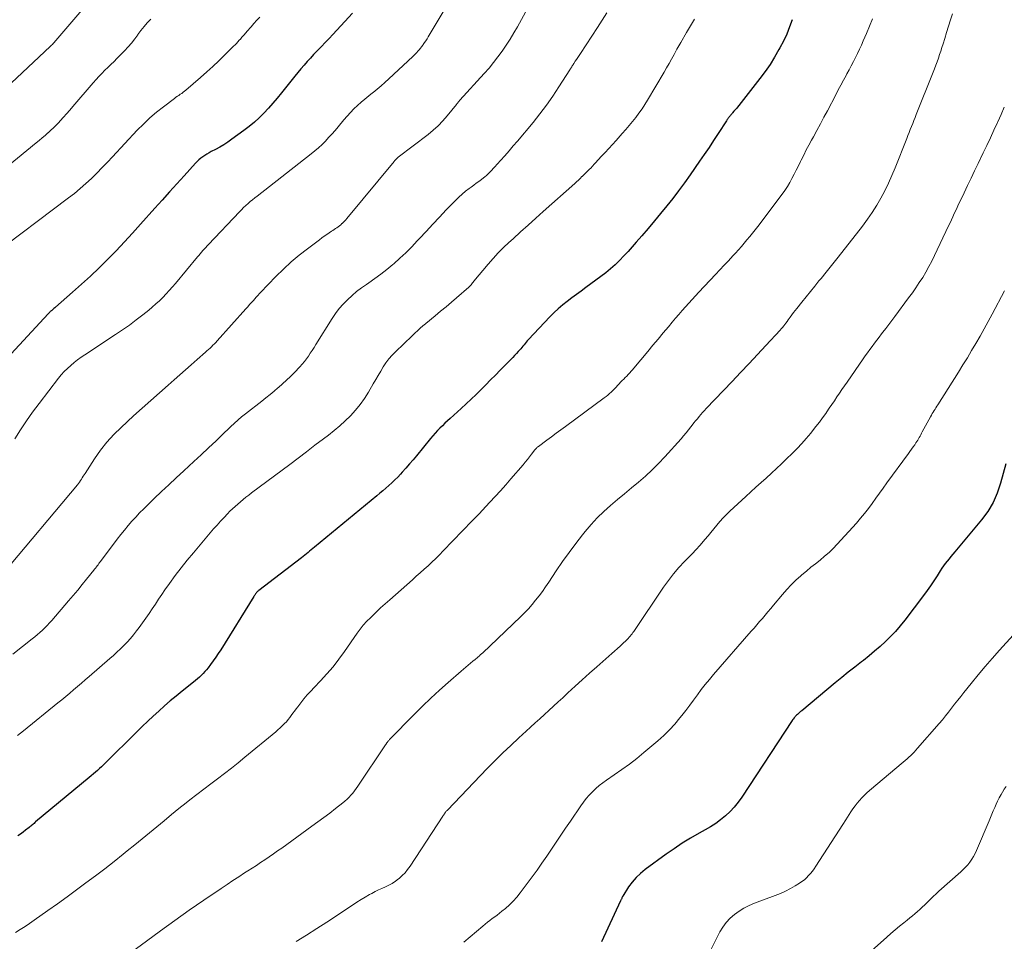
# Model space of a CAD drawing. Units: feet. Extents: x 1920000 to 1925000, y 555000 to 560006.
# Drawn here: x 1922474 to 1922629, y 555826 to 555971 of the extents above; entities that cross this region are included whole.
import ezdxf

# ---------------------------------------------------------------- set-up
doc = ezdxf.new("R2010")
doc.units = ezdxf.units.FT
doc.header["$LTSCALE"] = 100
doc.header["$MEASUREMENT"] = 0
doc.layers.add('CONTOUR INDEX', color=32, linetype='Continuous', lineweight=25)
doc.layers.add('CONTOUR INTERMEDIATE', color=40, linetype='Continuous', lineweight=15)

msp = doc.modelspace()

# ---------------------------------------------------------------- linework, layer by layer
at = {"layer": 'CONTOUR INDEX', "flags": 128}
for points, elevation in [([(1922526.44, 555972.03), (1922525.21, 555970.7), (1922523.96, 555969.34), (1922523.35, 555968.69), (1922522.75, 555968.05), (1922522.14, 555967.41), (1922521.53, 555966.77), (1922521.34, 555966.57), (1922520.82, 555966.03), (1922520.31, 555965.49), (1922519.8, 555964.95), (1922519.29, 555964.4), (1922518.8, 555963.84), (1922518.31, 555963.27), (1922517.83, 555962.7), (1922517.36, 555962.12), (1922515.24, 555959.46), (1922514.58, 555958.64), (1922513.9, 555957.84), (1922513.2, 555957.06), (1922512.48, 555956.29), (1922511.74, 555955.55), (1922510.97, 555954.84), (1922510.16, 555954.17), (1922509.33, 555953.53), (1922507.44, 555952.15), (1922506.81, 555951.72), (1922506.17, 555951.3), (1922505.52, 555950.92), (1922504.85, 555950.55), (1922504.18, 555950.21), (1922503.84, 555950.02), (1922503.5, 555949.83), (1922503.17, 555949.62), (1922502.84, 555949.41), (1922502.53, 555949.18), (1922502.23, 555948.94), (1922501.94, 555948.67), (1922501.67, 555948.39), (1922499.88, 555946.42), (1922498.72, 555945.15), (1922497.57, 555943.87), (1922496.42, 555942.59), (1922495.28, 555941.3), (1922493.04, 555938.78), (1922491.77, 555937.37), (1922490.48, 555935.98), (1922489.17, 555934.6), (1922487.85, 555933.25), (1922486.5, 555931.92), (1922485.13, 555930.61), (1922483.73, 555929.32), (1922482.31, 555928.06), (1922479.61, 555925.72), (1922479.49, 555925.61), (1922479.37, 555925.51), (1922479.24, 555925.4), (1922479.12, 555925.29), (1922479.02, 555925.2), (1922478.94, 555925.13), (1922478.87, 555925.07), (1922478.8, 555925), (1922478.74, 555924.93), (1922478.67, 555924.86), (1922478.6, 555924.79), (1922478.54, 555924.72), (1922478.47, 555924.65), (1922464.14, 555909.2)], 1080), ([(1922595.76, 555971), (1922595.34, 555969.86), (1922594.89, 555968.74), (1922594.37, 555967.64), (1922593.82, 555966.56), (1922593.67, 555966.28), (1922592.98, 555965.1), (1922592.26, 555963.94), (1922591.48, 555962.81), (1922590.66, 555961.72), (1922587.32, 555957.47), (1922587.14, 555957.24), (1922586.95, 555957.01), (1922586.76, 555956.79), (1922586.57, 555956.57), (1922586.36, 555956.33), (1922586.27, 555956.23), (1922586.18, 555956.13), (1922586.09, 555956.03), (1922586, 555955.92), (1922585.91, 555955.81), (1922585.83, 555955.71), (1922585.75, 555955.6), (1922585.67, 555955.5), (1922585.6, 555955.39), (1922585.52, 555955.28), (1922585.45, 555955.17), (1922585.38, 555955.06), (1922584.09, 555953.07), (1922583.37, 555951.97), (1922582.64, 555950.87), (1922581.9, 555949.78), (1922581.16, 555948.7), (1922579.65, 555946.54), (1922578.76, 555945.29), (1922577.85, 555944.06), (1922576.92, 555942.85), (1922575.97, 555941.66), (1922575, 555940.47), (1922574.02, 555939.29), (1922573.04, 555938.12), (1922572.05, 555936.96), (1922571.17, 555935.93), (1922570.53, 555935.2), (1922569.88, 555934.48), (1922569.21, 555933.77), (1922568.54, 555933.07), (1922567.84, 555932.4), (1922567.12, 555931.75), (1922566.37, 555931.13), (1922565.6, 555930.54), (1922563.22, 555928.78), (1922562.49, 555928.24), (1922561.75, 555927.7), (1922561.02, 555927.16), (1922560.29, 555926.61), (1922559.57, 555926.05), (1922558.87, 555925.46), (1922558.21, 555924.84), (1922557.57, 555924.19), (1922554.17, 555920.59), (1922553.99, 555920.39), (1922553.82, 555920.19), (1922553.64, 555919.99), (1922553.48, 555919.78), (1922553.31, 555919.57), (1922553.14, 555919.36), (1922552.97, 555919.16), (1922552.79, 555918.96), (1922552.57, 555918.71), (1922552.28, 555918.4), (1922551.99, 555918.08), (1922551.69, 555917.77), (1922551.39, 555917.46), (1922549.72, 555915.77), (1922548.96, 555915.01), (1922548.21, 555914.24), (1922547.45, 555913.47), (1922546.69, 555912.7), (1922545.92, 555911.94), (1922545.14, 555911.19), (1922544.36, 555910.45), (1922543.56, 555909.72), (1922541.82, 555908.16), (1922541.41, 555907.79), (1922541.01, 555907.42), (1922540.62, 555907.03), (1922540.23, 555906.65), (1922539.84, 555906.25), (1922539.47, 555905.85), (1922539.11, 555905.44), (1922538.75, 555905.02), (1922536.53, 555902.3), (1922535.98, 555901.65), (1922535.43, 555901), (1922534.86, 555900.36), (1922534.29, 555899.72), (1922534, 555899.4), (1922533.57, 555898.93), (1922533.12, 555898.48), (1922532.66, 555898.05), (1922532.19, 555897.62), (1922531.71, 555897.2), (1922531.23, 555896.79), (1922530.75, 555896.38), (1922530.26, 555895.97), (1922520.46, 555887.9), (1922520.2, 555887.69), (1922519.94, 555887.48), (1922519.68, 555887.27), (1922519.43, 555887.06), (1922519.17, 555886.85), (1922518.9, 555886.64), (1922518.64, 555886.43), (1922518.38, 555886.23), (1922511.67, 555881.08), (1922511.6, 555881.02), (1922511.54, 555880.97), (1922511.48, 555880.91), (1922511.42, 555880.86), (1922511.36, 555880.79), (1922511.3, 555880.73), (1922511.25, 555880.67), (1922511.2, 555880.6), (1922511.16, 555880.53), (1922511.09, 555880.43), (1922511.02, 555880.32), (1922510.96, 555880.22), (1922510.89, 555880.12), (1922505.66, 555871.74), (1922505.28, 555871.14), (1922504.88, 555870.55), (1922504.46, 555869.97), (1922504.04, 555869.39), (1922503.66, 555868.89), (1922503.41, 555868.58), (1922503.15, 555868.28), (1922502.88, 555867.99), (1922502.59, 555867.7), (1922502.3, 555867.43), (1922502, 555867.16), (1922501.7, 555866.9), (1922501.39, 555866.65), (1922499.57, 555865.19), (1922498.64, 555864.43), (1922497.72, 555863.66), (1922496.81, 555862.88), (1922495.92, 555862.08), (1922495.03, 555861.27), (1922494.15, 555860.46), (1922493.29, 555859.63), (1922492.43, 555858.79), (1922487.46, 555853.88), (1922487.16, 555853.59), (1922486.85, 555853.3), (1922486.54, 555853.01), (1922486.23, 555852.73), (1922485.91, 555852.45), (1922485.59, 555852.17), (1922485.26, 555851.89), (1922484.94, 555851.62), (1922476.49, 555844.6), (1922476.36, 555844.49), (1922476.23, 555844.38), (1922476.1, 555844.27), (1922475.97, 555844.15), (1922475.84, 555844.04), (1922475.72, 555843.93), (1922475.58, 555843.83), (1922475.45, 555843.72), (1922474.91, 555843.3), (1922474.5, 555842.99), (1922474.09, 555842.69), (1922473.68, 555842.39)], 1060), ([(1922629.45, 555901.04), (1922628.61, 555897.96), (1922628.08, 555896.4), (1922627.42, 555894.91), (1922626.58, 555893.52), (1922625.61, 555892.2), (1922621.38, 555887.15), (1922621.08, 555886.79), (1922620.77, 555886.43), (1922620.47, 555886.06), (1922620.17, 555885.7), (1922619.88, 555885.33), (1922619.6, 555884.95), (1922619.33, 555884.56), (1922619.07, 555884.16), (1922618.59, 555883.38), (1922618.08, 555882.59), (1922617.56, 555881.81), (1922617.02, 555881.05), (1922616.46, 555880.3), (1922613.49, 555876.38), (1922612.78, 555875.49), (1922612.04, 555874.63), (1922611.26, 555873.81), (1922610.45, 555873.01), (1922609.61, 555872.25), (1922608.75, 555871.5), (1922607.87, 555870.77), (1922606.99, 555870.06), (1922606.69, 555869.83), (1922605.64, 555869.01), (1922604.6, 555868.18), (1922603.57, 555867.35), (1922602.55, 555866.5), (1922597.26, 555862.12), (1922597.08, 555861.98), (1922596.91, 555861.83), (1922596.74, 555861.67), (1922596.57, 555861.52), (1922596.44, 555861.4), (1922596.34, 555861.3), (1922596.24, 555861.2), (1922596.15, 555861.1), (1922596.06, 555860.99), (1922595.91, 555860.81), (1922595.89, 555860.79), (1922595.88, 555860.77), (1922595.86, 555860.76), (1922595.85, 555860.74), (1922595.8, 555860.66), (1922595.78, 555860.64), (1922595.77, 555860.62), (1922595.76, 555860.6), (1922595.75, 555860.58), (1922587.8, 555848.5), (1922587.23, 555847.7), (1922586.62, 555846.95), (1922585.95, 555846.24), (1922585.23, 555845.58), (1922584.47, 555844.96), (1922583.69, 555844.38), (1922582.87, 555843.84), (1922582.03, 555843.34), (1922581.07, 555842.81), (1922579.74, 555842.04), (1922578.43, 555841.24), (1922577.16, 555840.39), (1922575.9, 555839.52), (1922572.55, 555837.09), (1922571.82, 555836.49), (1922571.14, 555835.84), (1922570.53, 555835.13), (1922569.97, 555834.36), (1922569.05, 555832.93), (1922569, 555832.84), (1922568.95, 555832.75), (1922568.91, 555832.66), (1922568.87, 555832.56), (1922568.83, 555832.46), (1922568.79, 555832.36), (1922568.75, 555832.27), (1922568.71, 555832.17), (1922565.71, 555825.72)], 1040)]:
    msp.add_lwpolyline(points, dxfattribs=dict(at, elevation=elevation))
at = {"layer": 'CONTOUR INTERMEDIATE', "flags": 128}
for points, elevation in [([(1922543.08, 555976.22), (1922538.39, 555968.32), (1922538.2, 555968), (1922538, 555967.69), (1922537.8, 555967.39), (1922537.58, 555967.09), (1922537.5, 555966.97), (1922537.33, 555966.73), (1922537.14, 555966.5), (1922536.95, 555966.26), (1922536.76, 555966.04), (1922536.56, 555965.82), (1922536.35, 555965.6), (1922536.14, 555965.39), (1922535.93, 555965.18), (1922532.16, 555961.67), (1922531.55, 555961.12), (1922530.94, 555960.58), (1922530.31, 555960.05), (1922529.67, 555959.54), (1922529.61, 555959.49), (1922529, 555959), (1922528.4, 555958.5), (1922527.81, 555957.99), (1922527.23, 555957.48), (1922526.67, 555956.94), (1922526.12, 555956.39), (1922525.59, 555955.82), (1922525.09, 555955.23), (1922524.16, 555954.11), (1922523.68, 555953.54), (1922523.18, 555952.97), (1922522.68, 555952.42), (1922522.17, 555951.88), (1922521.63, 555951.35), (1922521.09, 555950.83), (1922520.52, 555950.34), (1922519.94, 555949.87), (1922511.43, 555943.22), (1922511.06, 555942.93), (1922510.69, 555942.63), (1922510.33, 555942.33), (1922509.97, 555942.03), (1922509.62, 555941.71), (1922509.27, 555941.39), (1922508.94, 555941.06), (1922508.61, 555940.73), (1922503.74, 555935.59), (1922503.52, 555935.35), (1922503.3, 555935.11), (1922503.08, 555934.86), (1922502.87, 555934.62), (1922502.65, 555934.36), (1922502.44, 555934.11), (1922502.23, 555933.86), (1922502.02, 555933.61), (1922498.54, 555929.46), (1922498.06, 555928.89), (1922497.56, 555928.33), (1922497.05, 555927.79), (1922496.53, 555927.25), (1922495.99, 555926.72), (1922495.45, 555926.21), (1922494.88, 555925.72), (1922494.31, 555925.24), (1922493.4, 555924.51), (1922492.35, 555923.69), (1922491.28, 555922.89), (1922490.19, 555922.13), (1922489.09, 555921.38), (1922484.25, 555918.21), (1922483.67, 555917.81), (1922483.1, 555917.4), (1922482.55, 555916.97), (1922482.01, 555916.53), (1922481.49, 555916.06), (1922480.99, 555915.57), (1922480.53, 555915.05), (1922480.09, 555914.51), (1922477.02, 555910.51), (1922476.01, 555909.16), (1922475.04, 555907.78), (1922474.12, 555906.38), (1922473.22, 555904.95)], 1076), ([(1922484.1, 555972.88), (1922479.69, 555967.72), (1922479.58, 555967.59), (1922479.47, 555967.47), (1922479.36, 555967.35), (1922479.24, 555967.23), (1922479.13, 555967.11), (1922479.01, 555967), (1922478.89, 555966.88), (1922478.77, 555966.77), (1922470.88, 555959.38)], 1092), ([(1922511.82, 555971.42), (1922511.36, 555970.9), (1922510.9, 555970.38), (1922510.44, 555969.86), (1922509.78, 555969.12), (1922509.65, 555968.97), (1922509.52, 555968.82), (1922509.39, 555968.68), (1922509.27, 555968.53), (1922509.14, 555968.38), (1922509.01, 555968.23), (1922508.88, 555968.09), (1922508.76, 555967.94), (1922508.58, 555967.75), (1922508.37, 555967.51), (1922508.15, 555967.27), (1922507.93, 555967.04), (1922507.7, 555966.81), (1922506.31, 555965.44), (1922505.38, 555964.53), (1922504.44, 555963.64), (1922503.47, 555962.77), (1922502.5, 555961.91), (1922500.16, 555959.9), (1922499.94, 555959.73), (1922499.73, 555959.56), (1922499.51, 555959.39), (1922499.29, 555959.24), (1922499.06, 555959.08), (1922498.84, 555958.93), (1922498.61, 555958.77), (1922498.39, 555958.6), (1922496.62, 555957.27), (1922495.53, 555956.41), (1922494.48, 555955.51), (1922493.48, 555954.56), (1922492.51, 555953.57), (1922488.62, 555949.41), (1922487.8, 555948.54), (1922486.97, 555947.69), (1922486.13, 555946.84), (1922485.29, 555946), (1922484.42, 555945.18), (1922483.53, 555944.39), (1922482.61, 555943.64), (1922481.67, 555942.91), (1922469.36, 555933.71)], 1084), ([(1922553.72, 555972.18), (1922552.44, 555969.89), (1922551.87, 555968.91), (1922551.29, 555967.94), (1922550.67, 555966.99), (1922550.04, 555966.05), (1922549.37, 555965.13), (1922548.68, 555964.23), (1922547.96, 555963.36), (1922547.21, 555962.51), (1922543.38, 555958.34), (1922543.31, 555958.26), (1922543.24, 555958.18), (1922543.18, 555958.1), (1922543.11, 555958.02), (1922543.04, 555957.92), (1922542.97, 555957.83), (1922542.9, 555957.75), (1922542.83, 555957.66), (1922541.38, 555955.86), (1922540.68, 555955.06), (1922539.96, 555954.29), (1922539.17, 555953.59), (1922538.36, 555952.91), (1922533.66, 555949.33), (1922533.64, 555949.31), (1922533.62, 555949.3), (1922533.6, 555949.28), (1922533.58, 555949.27), (1922533.51, 555949.21), (1922533.49, 555949.19), (1922533.47, 555949.18), (1922533.45, 555949.16), (1922533.43, 555949.14), (1922533.31, 555949.01), (1922533.23, 555948.93), (1922533.15, 555948.84), (1922533.07, 555948.75), (1922533, 555948.66), (1922525.56, 555939.69), (1922525.38, 555939.48), (1922525.19, 555939.28), (1922525, 555939.09), (1922524.8, 555938.9), (1922524.77, 555938.87), (1922524.58, 555938.7), (1922524.38, 555938.54), (1922524.18, 555938.38), (1922523.97, 555938.23), (1922523.76, 555938.09), (1922523.54, 555937.94), (1922523.33, 555937.8), (1922523.12, 555937.66), (1922522.76, 555937.42), (1922522.37, 555937.16), (1922521.99, 555936.89), (1922521.61, 555936.62), (1922521.23, 555936.34), (1922519.33, 555934.92), (1922518.03, 555933.9), (1922516.76, 555932.83), (1922515.55, 555931.71), (1922514.37, 555930.55), (1922511.95, 555928.04), (1922511.86, 555927.95), (1922511.78, 555927.85), (1922511.69, 555927.76), (1922511.61, 555927.66), (1922511.52, 555927.56), (1922511.44, 555927.47), (1922511.36, 555927.37), (1922511.27, 555927.28), (1922510.83, 555926.78), (1922510.53, 555926.44), (1922510.22, 555926.1), (1922509.92, 555925.76), (1922509.61, 555925.42), (1922505.11, 555920.39), (1922504.89, 555920.16), (1922504.67, 555919.92), (1922504.44, 555919.7), (1922504.21, 555919.47), (1922503.98, 555919.26), (1922503.74, 555919.04), (1922503.5, 555918.82), (1922503.26, 555918.61), (1922501.93, 555917.44), (1922501.02, 555916.64), (1922500.12, 555915.84), (1922499.21, 555915.05), (1922498.3, 555914.25), (1922497.38, 555913.44), (1922496.01, 555912.23), (1922494.65, 555911.02), (1922493.3, 555909.8), (1922491.94, 555908.57), (1922489.96, 555906.77), (1922488.8, 555905.62), (1922487.7, 555904.43), (1922486.7, 555903.15), (1922485.76, 555901.81), (1922484.28, 555899.52), (1922484.14, 555899.29), (1922483.99, 555899.06), (1922483.84, 555898.84), (1922483.7, 555898.61), (1922483.55, 555898.38), (1922483.39, 555898.16), (1922483.23, 555897.95), (1922483.06, 555897.73), (1922471.25, 555883.64)], 1072), ([(1922494.64, 555971.1), (1922494.09, 555970.52), (1922493.57, 555969.92), (1922493.08, 555969.29), (1922492.62, 555968.65), (1922492.6, 555968.61), (1922492.12, 555967.96), (1922491.61, 555967.32), (1922491.08, 555966.7), (1922490.52, 555966.11), (1922489.31, 555964.91), (1922488.84, 555964.43), (1922488.36, 555963.96), (1922487.88, 555963.49), (1922487.4, 555963.02), (1922486.93, 555962.54), (1922486.46, 555962.06), (1922486.01, 555961.57), (1922485.56, 555961.06), (1922482.36, 555957.32), (1922481.87, 555956.75), (1922481.37, 555956.19), (1922480.87, 555955.63), (1922480.36, 555955.07), (1922480.13, 555954.81), (1922479.73, 555954.39), (1922479.32, 555953.98), (1922478.9, 555953.58), (1922478.47, 555953.19), (1922478.43, 555953.15), (1922477.97, 555952.75), (1922477.52, 555952.36), (1922477.05, 555951.97), (1922476.58, 555951.58), (1922472.16, 555947.97)], 1088), ([(1922566.53, 555972.09), (1922565.8, 555970.94), (1922565.05, 555969.79), (1922562.36, 555965.66), (1922562.16, 555965.35), (1922561.96, 555965.05), (1922561.76, 555964.74), (1922561.55, 555964.44), (1922561.31, 555964.07), (1922561.23, 555963.95), (1922561.15, 555963.83), (1922561.07, 555963.71), (1922561, 555963.58), (1922560.92, 555963.46), (1922560.85, 555963.33), (1922560.77, 555963.21), (1922560.69, 555963.09), (1922558.99, 555960.4), (1922558.03, 555958.96), (1922557.04, 555957.54), (1922555.99, 555956.17), (1922554.9, 555954.82), (1922552.43, 555951.87), (1922551.77, 555951.1), (1922551.11, 555950.33), (1922550.44, 555949.57), (1922549.77, 555948.81), (1922548.82, 555947.76), (1922548.61, 555947.53), (1922548.4, 555947.31), (1922548.2, 555947.08), (1922547.99, 555946.86), (1922547.77, 555946.65), (1922547.55, 555946.44), (1922547.31, 555946.24), (1922547.07, 555946.06), (1922546.76, 555945.82), (1922546.35, 555945.52), (1922545.95, 555945.23), (1922545.54, 555944.93), (1922545.14, 555944.63), (1922544.82, 555944.4), (1922544.27, 555943.97), (1922543.73, 555943.53), (1922543.22, 555943.06), (1922542.72, 555942.57), (1922541.22, 555941.02), (1922540.15, 555939.9), (1922539.09, 555938.78), (1922538.04, 555937.65), (1922536.99, 555936.51), (1922536.65, 555936.14), (1922535.77, 555935.21), (1922534.85, 555934.29), (1922533.91, 555933.41), (1922532.94, 555932.55), (1922532.78, 555932.41), (1922531.86, 555931.66), (1922530.93, 555930.93), (1922529.98, 555930.22), (1922529.01, 555929.54), (1922528.64, 555929.29), (1922527.86, 555928.73), (1922527.09, 555928.15), (1922526.36, 555927.53), (1922525.65, 555926.88), (1922524.98, 555926.2), (1922524.35, 555925.48), (1922523.77, 555924.71), (1922523.23, 555923.92), (1922520.66, 555919.8), (1922520.37, 555919.35), (1922520.08, 555918.9), (1922519.79, 555918.45), (1922519.49, 555918), (1922519.18, 555917.56), (1922518.86, 555917.13), (1922518.51, 555916.73), (1922518.15, 555916.33), (1922517.27, 555915.41), (1922516.67, 555914.8), (1922516.05, 555914.19), (1922515.41, 555913.61), (1922514.76, 555913.04), (1922514.69, 555912.98), (1922514.07, 555912.45), (1922513.44, 555911.93), (1922512.8, 555911.42), (1922512.16, 555910.92), (1922509.56, 555908.92), (1922509.36, 555908.76), (1922509.16, 555908.6), (1922508.96, 555908.43), (1922508.76, 555908.27), (1922508.57, 555908.1), (1922508.38, 555907.92), (1922508.19, 555907.75), (1922508, 555907.57), (1922506.07, 555905.73), (1922504.92, 555904.63), (1922503.76, 555903.54), (1922502.59, 555902.45), (1922501.42, 555901.37), (1922499.84, 555899.92), (1922498.66, 555898.83), (1922497.49, 555897.74), (1922496.33, 555896.64), (1922495.17, 555895.54), (1922494.16, 555894.58), (1922493.52, 555893.94), (1922492.88, 555893.3), (1922492.26, 555892.64), (1922491.65, 555891.97), (1922491.05, 555891.29), (1922490.47, 555890.59), (1922489.9, 555889.89), (1922489.35, 555889.17), (1922486.71, 555885.66), (1922486.58, 555885.48), (1922486.45, 555885.31), (1922486.32, 555885.13), (1922486.19, 555884.96), (1922486.06, 555884.78), (1922485.93, 555884.61), (1922485.79, 555884.43), (1922485.66, 555884.26), (1922484.53, 555882.86), (1922483.83, 555881.99), (1922483.12, 555881.13), (1922482.4, 555880.28), (1922481.68, 555879.43), (1922479.03, 555876.34), (1922478.68, 555875.95), (1922478.31, 555875.56), (1922477.94, 555875.18), (1922477.56, 555874.82), (1922477.17, 555874.46), (1922476.77, 555874.11), (1922476.36, 555873.77), (1922475.95, 555873.44), (1922472.89, 555871.04)], 1068), ([(1922608.43, 555971.14), (1922607.95, 555969.98), (1922607.46, 555968.82), (1922606.96, 555967.67), (1922606.66, 555967), (1922606.36, 555966.34), (1922606.04, 555965.69), (1922605.72, 555965.03), (1922605.39, 555964.39), (1922605.05, 555963.74), (1922604.71, 555963.1), (1922604.37, 555962.45), (1922604.24, 555962.22), (1922603.83, 555961.46), (1922603.43, 555960.7), (1922603.02, 555959.93), (1922602.62, 555959.17), (1922601.31, 555956.66), (1922600.76, 555955.62), (1922600.21, 555954.59), (1922599.65, 555953.56), (1922599.09, 555952.53), (1922598.81, 555952.02), (1922598.39, 555951.25), (1922597.97, 555950.47), (1922597.57, 555949.68), (1922597.18, 555948.89), (1922597.05, 555948.64), (1922596.73, 555947.98), (1922596.4, 555947.31), (1922596.06, 555946.66), (1922595.72, 555946), (1922595.37, 555945.35), (1922594.99, 555944.72), (1922594.58, 555944.11), (1922594.15, 555943.51), (1922590.31, 555938.43), (1922589.89, 555937.89), (1922589.47, 555937.36), (1922589.05, 555936.83), (1922588.62, 555936.3), (1922588.18, 555935.78), (1922587.74, 555935.26), (1922587.29, 555934.75), (1922586.83, 555934.24), (1922586.41, 555933.77), (1922585.73, 555933.03), (1922585.05, 555932.3), (1922584.37, 555931.57), (1922583.68, 555930.84), (1922581.05, 555928.08), (1922580.51, 555927.51), (1922579.97, 555926.93), (1922579.44, 555926.34), (1922578.91, 555925.75), (1922578.39, 555925.16), (1922577.87, 555924.56), (1922577.36, 555923.96), (1922576.85, 555923.36), (1922576.24, 555922.63), (1922575.42, 555921.66), (1922574.61, 555920.69), (1922573.8, 555919.71), (1922572.99, 555918.74), (1922570.81, 555916.11), (1922570.59, 555915.85), (1922570.37, 555915.6), (1922570.14, 555915.35), (1922569.9, 555915.1), (1922569.66, 555914.86), (1922569.43, 555914.62), (1922569.19, 555914.37), (1922568.96, 555914.13), (1922568.23, 555913.36), (1922567.98, 555913.1), (1922567.73, 555912.84), (1922567.47, 555912.59), (1922567.22, 555912.34), (1922566.95, 555912.1), (1922566.68, 555911.86), (1922566.4, 555911.63), (1922566.12, 555911.41), (1922560.03, 555906.92), (1922559.29, 555906.37), (1922558.55, 555905.83), (1922557.81, 555905.28), (1922557.07, 555904.74), (1922555.75, 555903.77), (1922555.67, 555903.71), (1922555.6, 555903.65), (1922555.52, 555903.58), (1922555.45, 555903.51), (1922555.38, 555903.44), (1922555.32, 555903.37), (1922555.25, 555903.29), (1922555.19, 555903.21), (1922554.67, 555902.52), (1922554.34, 555902.1), (1922554.01, 555901.69), (1922553.67, 555901.28), (1922553.33, 555900.87), (1922551.4, 555898.64), (1922550.59, 555897.71), (1922549.77, 555896.78), (1922548.94, 555895.86), (1922548.1, 555894.96), (1922547.48, 555894.3), (1922546.94, 555893.73), (1922546.4, 555893.15), (1922545.85, 555892.58), (1922545.3, 555892.02), (1922540.72, 555887.29), (1922540.14, 555886.69), (1922539.55, 555886.11), (1922538.95, 555885.54), (1922538.34, 555884.97), (1922537.73, 555884.41), (1922537.11, 555883.85), (1922536.49, 555883.3), (1922535.87, 555882.75), (1922532.3, 555879.62), (1922531.58, 555878.97), (1922530.87, 555878.32), (1922530.18, 555877.66), (1922529.49, 555876.99), (1922528.5, 555876.01), (1922528.31, 555875.82), (1922528.13, 555875.62), (1922527.97, 555875.41), (1922527.8, 555875.2), (1922527.65, 555874.98), (1922527.49, 555874.76), (1922527.34, 555874.54), (1922527.19, 555874.32), (1922525.19, 555871.46), (1922524.3, 555870.24), (1922523.37, 555869.06), (1922522.39, 555867.92), (1922521.37, 555866.81), (1922520.4, 555865.8), (1922519.85, 555865.21), (1922519.31, 555864.61), (1922518.78, 555863.99), (1922518.27, 555863.36), (1922517.8, 555862.76), (1922517.54, 555862.42), (1922517.28, 555862.08), (1922517.04, 555861.74), (1922516.79, 555861.39), (1922516.54, 555861.05), (1922516.28, 555860.72), (1922516.01, 555860.4), (1922515.72, 555860.09), (1922515.68, 555860.05), (1922515.35, 555859.73), (1922515.03, 555859.41), (1922514.69, 555859.11), (1922514.34, 555858.81), (1922509.48, 555854.79), (1922508.42, 555853.92), (1922507.35, 555853.07), (1922506.27, 555852.23), (1922505.17, 555851.41), (1922504.08, 555850.59), (1922502.98, 555849.76), (1922501.9, 555848.92), (1922500.82, 555848.08), (1922500.24, 555847.63), (1922499.07, 555846.7), (1922497.9, 555845.76), (1922496.74, 555844.8), (1922495.59, 555843.84), (1922494.43, 555842.88), (1922493.28, 555841.92), (1922492.11, 555840.97), (1922490.94, 555840.03), (1922490.29, 555839.52), (1922488.84, 555838.37), (1922487.37, 555837.23), (1922485.9, 555836.11), (1922484.42, 555835), (1922482.93, 555833.9), (1922481.44, 555832.81), (1922479.93, 555831.72), (1922478.43, 555830.65), (1922476.27, 555829.13), (1922475.54, 555828.62), (1922474.81, 555828.13), (1922474.06, 555827.66), (1922473.3, 555827.2)], 1056), ([(1922580.34, 555971.1), (1922579.73, 555970.05), (1922579.11, 555969), (1922578.19, 555967.43), (1922578.04, 555967.16), (1922577.89, 555966.89), (1922577.74, 555966.63), (1922577.59, 555966.36), (1922577.12, 555965.5), (1922576.73, 555964.8), (1922576.34, 555964.11), (1922575.95, 555963.42), (1922575.55, 555962.73), (1922572.96, 555958.34), (1922572.53, 555957.63), (1922572.08, 555956.95), (1922571.6, 555956.27), (1922571.11, 555955.61), (1922570.59, 555954.95), (1922570.06, 555954.31), (1922569.52, 555953.68), (1922568.96, 555953.06), (1922567.99, 555951.99), (1922567.41, 555951.36), (1922566.83, 555950.73), (1922566.26, 555950.1), (1922565.68, 555949.47), (1922564.67, 555948.37), (1922564.6, 555948.29), (1922564.52, 555948.21), (1922564.45, 555948.13), (1922564.38, 555948.05), (1922564.31, 555947.96), (1922564.24, 555947.88), (1922564.16, 555947.8), (1922564.09, 555947.73), (1922563.71, 555947.34), (1922563.45, 555947.07), (1922563.18, 555946.8), (1922562.91, 555946.54), (1922562.63, 555946.28), (1922562.61, 555946.27), (1922562.32, 555946), (1922562.04, 555945.74), (1922561.75, 555945.47), (1922561.46, 555945.21), (1922556.52, 555940.78), (1922555.32, 555939.71), (1922554.13, 555938.63), (1922552.93, 555937.55), (1922551.74, 555936.48), (1922551.1, 555935.9), (1922550.24, 555935.09), (1922549.41, 555934.26), (1922548.61, 555933.39), (1922547.84, 555932.5), (1922545.59, 555929.8), (1922545.47, 555929.66), (1922545.36, 555929.52), (1922545.24, 555929.38), (1922545.13, 555929.24), (1922545.02, 555929.11), (1922544.96, 555929.04), (1922544.9, 555928.97), (1922544.83, 555928.9), (1922544.76, 555928.84), (1922542.85, 555927.18), (1922542.02, 555926.47), (1922541.18, 555925.76), (1922540.33, 555925.05), (1922539.48, 555924.35), (1922537.98, 555923.13), (1922537.88, 555923.05), (1922537.78, 555922.96), (1922537.68, 555922.88), (1922537.58, 555922.8), (1922537.48, 555922.71), (1922537.38, 555922.63), (1922537.28, 555922.54), (1922537.18, 555922.45), (1922533.21, 555918.68), (1922532.67, 555918.13), (1922532.17, 555917.55), (1922531.71, 555916.93), (1922531.28, 555916.29), (1922530.88, 555915.63), (1922530.48, 555914.96), (1922530.09, 555914.29), (1922529.71, 555913.62), (1922528.94, 555912.29), (1922528.33, 555911.3), (1922527.66, 555910.36), (1922526.92, 555909.46), (1922526.13, 555908.61), (1922525.29, 555907.8), (1922524.43, 555907.02), (1922523.54, 555906.27), (1922522.63, 555905.54), (1922521.85, 555904.94), (1922520.52, 555903.94), (1922519.2, 555902.93), (1922517.87, 555901.94), (1922516.54, 555900.94), (1922510.51, 555896.44), (1922510.07, 555896.1), (1922509.63, 555895.76), (1922509.19, 555895.41), (1922508.76, 555895.05), (1922508.34, 555894.69), (1922507.92, 555894.32), (1922507.52, 555893.93), (1922507.12, 555893.54), (1922506.75, 555893.17), (1922506.19, 555892.58), (1922505.63, 555891.99), (1922505.08, 555891.38), (1922504.54, 555890.76), (1922501.35, 555887), (1922500.37, 555885.83), (1922499.42, 555884.63), (1922498.5, 555883.42), (1922497.6, 555882.18), (1922496.87, 555881.15), (1922496.36, 555880.42), (1922495.85, 555879.68), (1922495.36, 555878.93), (1922494.86, 555878.19), (1922494.37, 555877.44), (1922493.86, 555876.7), (1922493.34, 555875.97), (1922492.81, 555875.25), (1922492.38, 555874.69), (1922491.92, 555874.1), (1922491.43, 555873.52), (1922490.92, 555872.95), (1922490.4, 555872.4), (1922489.86, 555871.87), (1922489.31, 555871.35), (1922488.75, 555870.84), (1922488.18, 555870.33), (1922484.93, 555867.52), (1922484.31, 555866.99), (1922483.7, 555866.46), (1922483.09, 555865.94), (1922482.47, 555865.41), (1922481.86, 555864.89), (1922481.24, 555864.37), (1922480.62, 555863.86), (1922479.99, 555863.35), (1922474.59, 555858.97), (1922474.12, 555858.59), (1922473.64, 555858.22)], 1064), ([(1922621, 555971.94), (1922620.7, 555970.95), (1922620.4, 555969.97), (1922620.1, 555968.99), (1922619.8, 555968.01), (1922619.54, 555967.18), (1922619.36, 555966.61), (1922619.18, 555966.05), (1922618.99, 555965.49), (1922618.79, 555964.93), (1922618.59, 555964.38), (1922618.39, 555963.82), (1922618.18, 555963.27), (1922617.96, 555962.72), (1922615.31, 555956.06), (1922615.12, 555955.58), (1922614.93, 555955.11), (1922614.75, 555954.64), (1922614.56, 555954.17), (1922614.37, 555953.7), (1922614.18, 555953.22), (1922613.99, 555952.75), (1922613.81, 555952.28), (1922611.97, 555947.65), (1922611.46, 555946.43), (1922610.92, 555945.23), (1922610.34, 555944.05), (1922609.73, 555942.88), (1922609.07, 555941.75), (1922608.38, 555940.63), (1922607.63, 555939.55), (1922606.85, 555938.49), (1922603.6, 555934.34), (1922602.79, 555933.3), (1922601.96, 555932.27), (1922601.13, 555931.24), (1922600.3, 555930.22), (1922599.97, 555929.83), (1922599.3, 555929.01), (1922598.62, 555928.18), (1922597.95, 555927.35), (1922597.29, 555926.51), (1922596.49, 555925.52), (1922596.23, 555925.18), (1922595.96, 555924.84), (1922595.71, 555924.49), (1922595.45, 555924.14), (1922595.29, 555923.92), (1922595.12, 555923.69), (1922594.94, 555923.45), (1922594.77, 555923.21), (1922594.59, 555922.98), (1922594.41, 555922.75), (1922594.22, 555922.52), (1922594.03, 555922.3), (1922593.83, 555922.08), (1922591.59, 555919.67), (1922590.27, 555918.25), (1922588.95, 555916.83), (1922587.61, 555915.42), (1922586.28, 555914.02), (1922582.2, 555909.75), (1922581.91, 555909.43), (1922581.62, 555909.12), (1922581.34, 555908.79), (1922581.07, 555908.46), (1922580.8, 555908.13), (1922580.53, 555907.8), (1922580.27, 555907.46), (1922580, 555907.12), (1922579.79, 555906.84), (1922579.41, 555906.37), (1922579.03, 555905.9), (1922578.64, 555905.44), (1922578.24, 555904.98), (1922575.67, 555902.14), (1922574.69, 555901.09), (1922573.67, 555900.07), (1922572.61, 555899.09), (1922571.53, 555898.15), (1922570.41, 555897.22), (1922569.31, 555896.3), (1922568.21, 555895.38), (1922567.12, 555894.46), (1922566.05, 555893.51), (1922565.02, 555892.52), (1922564.06, 555891.46), (1922563.13, 555890.37), (1922562.72, 555889.86), (1922561.63, 555888.46), (1922560.57, 555887.05), (1922559.56, 555885.61), (1922558.56, 555884.15), (1922557.38, 555882.36), (1922556.88, 555881.63), (1922556.38, 555880.91), (1922555.85, 555880.21), (1922555.31, 555879.52), (1922554.74, 555878.84), (1922554.16, 555878.19), (1922553.56, 555877.55), (1922552.94, 555876.93), (1922548.14, 555872.34), (1922547.76, 555871.98), (1922547.37, 555871.62), (1922546.97, 555871.26), (1922546.57, 555870.91), (1922546.5, 555870.85), (1922546.14, 555870.53), (1922545.77, 555870.22), (1922545.4, 555869.91), (1922545.03, 555869.6), (1922544.66, 555869.29), (1922544.29, 555868.97), (1922543.92, 555868.66), (1922543.56, 555868.34), (1922541.52, 555866.57), (1922540.15, 555865.35), (1922538.8, 555864.11), (1922537.48, 555862.84), (1922536.18, 555861.54), (1922532.28, 555857.58), (1922532.21, 555857.5), (1922532.13, 555857.42), (1922532.06, 555857.33), (1922531.99, 555857.25), (1922531.94, 555857.17), (1922531.9, 555857.13), (1922531.86, 555857.08), (1922531.82, 555857.03), (1922531.79, 555856.97), (1922531.75, 555856.92), (1922531.72, 555856.87), (1922531.68, 555856.82), (1922531.65, 555856.77), (1922527.29, 555850.23), (1922527.03, 555849.87), (1922526.77, 555849.51), (1922526.49, 555849.16), (1922526.2, 555848.82), (1922525.89, 555848.5), (1922525.58, 555848.19), (1922525.24, 555847.89), (1922524.9, 555847.61), (1922523.77, 555846.72), (1922522.85, 555846.01), (1922521.93, 555845.3), (1922520.99, 555844.61), (1922520.05, 555843.92), (1922515.29, 555840.49), (1922514.63, 555840.03), (1922513.97, 555839.56), (1922513.3, 555839.11), (1922512.64, 555838.65), (1922511.96, 555838.21), (1922511.29, 555837.76), (1922510.61, 555837.32), (1922509.93, 555836.89), (1922509.43, 555836.57), (1922508.5, 555835.97), (1922507.58, 555835.37), (1922506.66, 555834.76), (1922505.74, 555834.14), (1922502.98, 555832.26), (1922500.69, 555830.69), (1922498.42, 555829.09), (1922496.17, 555827.47), (1922493.94, 555825.83), (1922489.81, 555822.77)], 1052), ([(1922629.19, 555957.22), (1922628.68, 555956.06), (1922628.16, 555954.9), (1922628.12, 555954.8), (1922627.56, 555953.59), (1922627, 555952.39), (1922626.44, 555951.2), (1922625.87, 555950), (1922625.07, 555948.34), (1922624.51, 555947.19), (1922623.96, 555946.04), (1922623.41, 555944.89), (1922622.85, 555943.74), (1922622.21, 555942.4), (1922621.98, 555941.91), (1922621.76, 555941.43), (1922621.53, 555940.94), (1922621.31, 555940.45), (1922621.08, 555939.96), (1922620.86, 555939.47), (1922620.63, 555938.99), (1922620.4, 555938.5), (1922618.19, 555933.84), (1922617.75, 555932.96), (1922617.3, 555932.09), (1922616.82, 555931.24), (1922616.32, 555930.4), (1922615.79, 555929.57), (1922615.25, 555928.75), (1922614.69, 555927.95), (1922614.11, 555927.16), (1922611.93, 555924.24), (1922611.46, 555923.61), (1922610.99, 555922.99), (1922610.51, 555922.37), (1922610.03, 555921.75), (1922609.82, 555921.48), (1922609.45, 555920.99), (1922609.08, 555920.51), (1922608.72, 555920.02), (1922608.35, 555919.52), (1922607.99, 555919.03), (1922607.63, 555918.53), (1922607.28, 555918.04), (1922606.93, 555917.54), (1922604.41, 555913.91), (1922604, 555913.32), (1922603.6, 555912.74), (1922603.2, 555912.15), (1922602.8, 555911.56), (1922602.4, 555910.97), (1922602, 555910.38), (1922601.6, 555909.8), (1922601.2, 555909.21), (1922601.03, 555908.96), (1922600.54, 555908.26), (1922600.03, 555907.57), (1922599.5, 555906.89), (1922598.96, 555906.21), (1922598.68, 555905.87), (1922597.97, 555905.04), (1922597.25, 555904.23), (1922596.51, 555903.44), (1922595.75, 555902.66), (1922594.87, 555901.79), (1922594.08, 555901.03), (1922593.29, 555900.27), (1922592.49, 555899.53), (1922591.67, 555898.79), (1922590.86, 555898.07), (1922590.04, 555897.33), (1922589.23, 555896.6), (1922588.42, 555895.86), (1922585.92, 555893.55), (1922585.38, 555893.03), (1922584.86, 555892.5), (1922584.37, 555891.95), (1922583.89, 555891.38), (1922583.42, 555890.8), (1922582.95, 555890.23), (1922582.48, 555889.66), (1922581.99, 555889.09), (1922581.79, 555888.86), (1922581.2, 555888.18), (1922580.6, 555887.51), (1922579.98, 555886.86), (1922579.36, 555886.21), (1922578.78, 555885.63), (1922577.89, 555884.67), (1922577.04, 555883.68), (1922576.24, 555882.65), (1922575.48, 555881.59), (1922570.77, 555874.62), (1922570.63, 555874.43), (1922570.5, 555874.24), (1922570.36, 555874.06), (1922570.21, 555873.87), (1922570.06, 555873.69), (1922569.91, 555873.52), (1922569.75, 555873.35), (1922569.58, 555873.19), (1922569.06, 555872.71), (1922568.63, 555872.32), (1922568.19, 555871.92), (1922567.75, 555871.53), (1922567.32, 555871.14), (1922564.94, 555869.05), (1922563.79, 555868.03), (1922562.65, 555867.01), (1922561.52, 555865.97), (1922560.39, 555864.93), (1922559.57, 555864.17), (1922558.86, 555863.5), (1922558.14, 555862.84), (1922557.41, 555862.18), (1922556.69, 555861.52), (1922555.96, 555860.86), (1922555.24, 555860.2), (1922554.51, 555859.55), (1922553.79, 555858.89), (1922552.66, 555857.86), (1922551.38, 555856.67), (1922550.12, 555855.47), (1922548.88, 555854.24), (1922547.66, 555853), (1922541.39, 555846.48), (1922541.34, 555846.42), (1922541.28, 555846.36), (1922541.23, 555846.29), (1922541.17, 555846.23), (1922541.12, 555846.16), (1922541.07, 555846.1), (1922541.02, 555846.03), (1922540.97, 555845.96), (1922540.94, 555845.9), (1922540.88, 555845.81), (1922540.81, 555845.71), (1922540.75, 555845.61), (1922540.68, 555845.52), (1922535.52, 555837.66), (1922535.13, 555837.12), (1922534.72, 555836.61), (1922534.26, 555836.14), (1922533.77, 555835.7), (1922533.68, 555835.62), (1922533.21, 555835.26), (1922532.71, 555834.92), (1922532.18, 555834.64), (1922531.64, 555834.38), (1922531.08, 555834.14), (1922530.53, 555833.89), (1922529.99, 555833.62), (1922529.46, 555833.33), (1922529.14, 555833.15), (1922528.45, 555832.76), (1922527.78, 555832.36), (1922527.11, 555831.94), (1922526.44, 555831.51), (1922522.4, 555828.83), (1922520.81, 555827.79), (1922519.2, 555826.76), (1922517.58, 555825.76)], 1048), ([(1922629.23, 555928.28), (1922627.29, 555924.6), (1922626.67, 555923.44), (1922626.03, 555922.28), (1922625.38, 555921.14), (1922624.72, 555920), (1922624.04, 555918.86), (1922623.36, 555917.74), (1922622.67, 555916.61), (1922621.97, 555915.49), (1922618.71, 555910.34), (1922618.56, 555910.11), (1922618.41, 555909.87), (1922618.27, 555909.64), (1922618.12, 555909.41), (1922617.97, 555909.17), (1922617.83, 555908.93), (1922617.7, 555908.69), (1922617.56, 555908.45), (1922616.26, 555906.05), (1922616.14, 555905.83), (1922616.02, 555905.61), (1922615.9, 555905.39), (1922615.79, 555905.17), (1922615.66, 555904.95), (1922615.54, 555904.73), (1922615.4, 555904.52), (1922615.26, 555904.31), (1922615.06, 555904.03), (1922614.82, 555903.68), (1922614.57, 555903.33), (1922614.32, 555902.99), (1922614.07, 555902.64), (1922610.68, 555898.01), (1922610.1, 555897.21), (1922609.52, 555896.4), (1922608.94, 555895.6), (1922608.37, 555894.79), (1922607.78, 555893.98), (1922607.17, 555893.2), (1922606.54, 555892.44), (1922605.89, 555891.69), (1922602.86, 555888.36), (1922602.22, 555887.7), (1922601.56, 555887.05), (1922600.86, 555886.45), (1922600.14, 555885.86), (1922599.41, 555885.29), (1922598.69, 555884.72), (1922597.98, 555884.13), (1922597.27, 555883.53), (1922597.1, 555883.39), (1922596.33, 555882.69), (1922595.59, 555881.97), (1922594.88, 555881.22), (1922594.2, 555880.44), (1922592.79, 555878.75), (1922592.36, 555878.23), (1922591.93, 555877.71), (1922591.5, 555877.2), (1922591.06, 555876.68), (1922590.62, 555876.17), (1922590.19, 555875.66), (1922589.75, 555875.15), (1922589.3, 555874.64), (1922583.36, 555867.85), (1922582.69, 555867.07), (1922582.04, 555866.27), (1922581.42, 555865.46), (1922580.8, 555864.63), (1922580.2, 555863.8), (1922579.59, 555862.98), (1922578.96, 555862.16), (1922578.34, 555861.35), (1922578.05, 555860.98), (1922577.25, 555860.02), (1922576.41, 555859.09), (1922575.51, 555858.22), (1922574.57, 555857.38), (1922572.38, 555855.54), (1922571.25, 555854.61), (1922570.09, 555853.72), (1922568.91, 555852.86), (1922567.71, 555852.02), (1922566.49, 555851.2), (1922565.9, 555850.78), (1922565.33, 555850.33), (1922564.78, 555849.86), (1922564.26, 555849.37), (1922563.76, 555848.84), (1922563.28, 555848.3), (1922562.83, 555847.73), (1922562.41, 555847.15), (1922560.78, 555844.74), (1922560.03, 555843.63), (1922559.29, 555842.53), (1922558.55, 555841.42), (1922557.81, 555840.31), (1922557.07, 555839.2), (1922556.31, 555838.1), (1922555.54, 555837.02), (1922554.75, 555835.94), (1922552.87, 555833.41), (1922552.35, 555832.76), (1922551.79, 555832.13), (1922551.19, 555831.55), (1922550.57, 555830.99), (1922550, 555830.53), (1922549.63, 555830.23), (1922549.25, 555829.93), (1922548.87, 555829.65), (1922548.48, 555829.37), (1922548.09, 555829.09), (1922547.71, 555828.81), (1922547.33, 555828.51), (1922546.96, 555828.2), (1922544.01, 555825.66)], 1044), ([(1922630.6, 555874.04), (1922628.43, 555871.64), (1922627.3, 555870.36), (1922626.18, 555869.07), (1922625.07, 555867.76), (1922623.99, 555866.44), (1922622.82, 555865), (1922622.33, 555864.39), (1922621.84, 555863.78), (1922621.36, 555863.16), (1922620.88, 555862.54), (1922620.4, 555861.92), (1922619.92, 555861.31), (1922619.42, 555860.71), (1922618.91, 555860.11), (1922615.52, 555856.2), (1922615.25, 555855.91), (1922614.99, 555855.62), (1922614.71, 555855.34), (1922614.44, 555855.06), (1922614.15, 555854.79), (1922613.86, 555854.53), (1922613.57, 555854.27), (1922613.27, 555854.01), (1922607.96, 555849.55), (1922607.54, 555849.18), (1922607.13, 555848.8), (1922606.74, 555848.4), (1922606.36, 555847.99), (1922606, 555847.56), (1922605.66, 555847.12), (1922605.33, 555846.67), (1922605.02, 555846.21), (1922604.48, 555845.35), (1922604.38, 555845.21), (1922604.29, 555845.07), (1922604.2, 555844.92), (1922604.11, 555844.78), (1922604.02, 555844.63), (1922603.92, 555844.49), (1922603.83, 555844.34), (1922603.74, 555844.2), (1922599.48, 555837.63), (1922599.21, 555837.24), (1922598.93, 555836.86), (1922598.64, 555836.5), (1922598.34, 555836.14), (1922598.01, 555835.8), (1922597.67, 555835.49), (1922597.29, 555835.2), (1922596.91, 555834.94), (1922596.22, 555834.52), (1922595.46, 555834.09), (1922594.69, 555833.69), (1922593.9, 555833.33), (1922593.09, 555833.01), (1922589.8, 555831.8), (1922588.96, 555831.45), (1922588.15, 555831.04), (1922587.38, 555830.56), (1922586.64, 555830.03), (1922585.97, 555829.43), (1922585.35, 555828.77), (1922584.83, 555828.04), (1922584.36, 555827.27), (1922582.49, 555823.62)], 1036), ([(1922629.5, 555850.21), (1922629.18, 555849.75), (1922628.88, 555849.27), (1922628.67, 555848.9), (1922628.39, 555848.41), (1922628.13, 555847.9), (1922627.89, 555847.39), (1922627.67, 555846.86), (1922627.45, 555846.34), (1922627.24, 555845.81), (1922627.02, 555845.28), (1922626.8, 555844.76), (1922624.81, 555840.1), (1922624.58, 555839.63), (1922624.33, 555839.16), (1922624.05, 555838.72), (1922623.75, 555838.29), (1922623.42, 555837.87), (1922623.07, 555837.48), (1922622.7, 555837.1), (1922622.32, 555836.74), (1922618.88, 555833.68), (1922618.43, 555833.27), (1922617.99, 555832.86), (1922617.55, 555832.45), (1922617.12, 555832.02), (1922617.01, 555831.91), (1922616.64, 555831.54), (1922616.26, 555831.18), (1922615.88, 555830.83), (1922615.49, 555830.48), (1922615.09, 555830.14), (1922614.7, 555829.8), (1922614.29, 555829.47), (1922613.89, 555829.14), (1922613.34, 555828.71), (1922612.66, 555828.16), (1922611.98, 555827.61), (1922611.32, 555827.04), (1922610.67, 555826.47), (1922605.39, 555821.76)], 1032)]:
    msp.add_lwpolyline(points, dxfattribs=dict(at, elevation=elevation))

doc.saveas('drawing.dxf')
